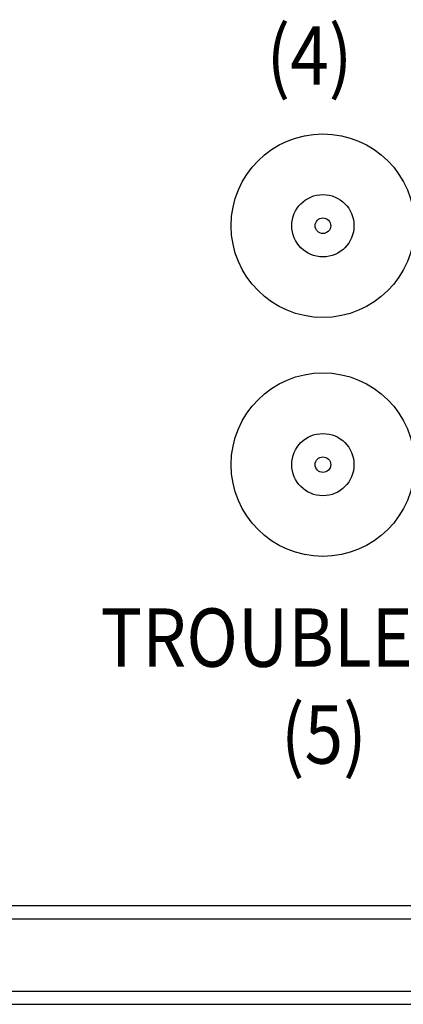
# Model space of a CAD drawing. Extents: x 15.4 to 95.6, y 44.5 to 100.8.
# Drawn here: x 66.9 to 71.9, y 67.2 to 79.9 of the extents above; entities that cross this region are included whole.
import ezdxf
from ezdxf.enums import TextEntityAlignment as Align

# ---------------------------------------------------------------- set-up
doc = ezdxf.new("R2010")
doc.units = 0
doc.header["$LTSCALE"] = 2
doc.header["$MEASUREMENT"] = 0
doc.layers.get('0').update_dxf_attribs({"linetype": 'CONTINUOUS'})
doc.styles.add('ROMAND', font='ROMAND', dxfattribs={"height": 0.094})

msp = doc.modelspace()

# ---------------------------------------------------------------- linework, layer by layer
for p, q in [((60.753, 68.492), (77.785, 68.492)), ((60.917, 68.324), (77.953, 68.324)), ((60.641, 67.392), (78.585, 67.392)), ((60.641, 67.224), (78.753, 67.224))]:
    msp.add_line(p, q)
for centre, radius in [((70.844, 77.231), 1.18), ((70.844, 77.231), 0.4), ((70.844, 77.231), 0.1), ((70.844, 74.16), 1.18), ((70.844, 74.16), 0.4), ((70.844, 74.16), 0.1)]:
    msp.add_circle(centre, radius)

# ---------------------------------------------------------------- texts
at = {"style": 'ROMAND', "width": 0.875}
for s, p in [('(4)', (70.12, 79.042)), ('(5)', (70.305, 70.317))]:
    msp.add_text(s, height=0.75, dxfattribs=at).set_placement(p)
msp.add_text('TROUBLE BELL', height=0.75, dxfattribs=at).set_placement((71.135, 71.562), align=Align.CENTER)

doc.saveas('drawing.dxf')
